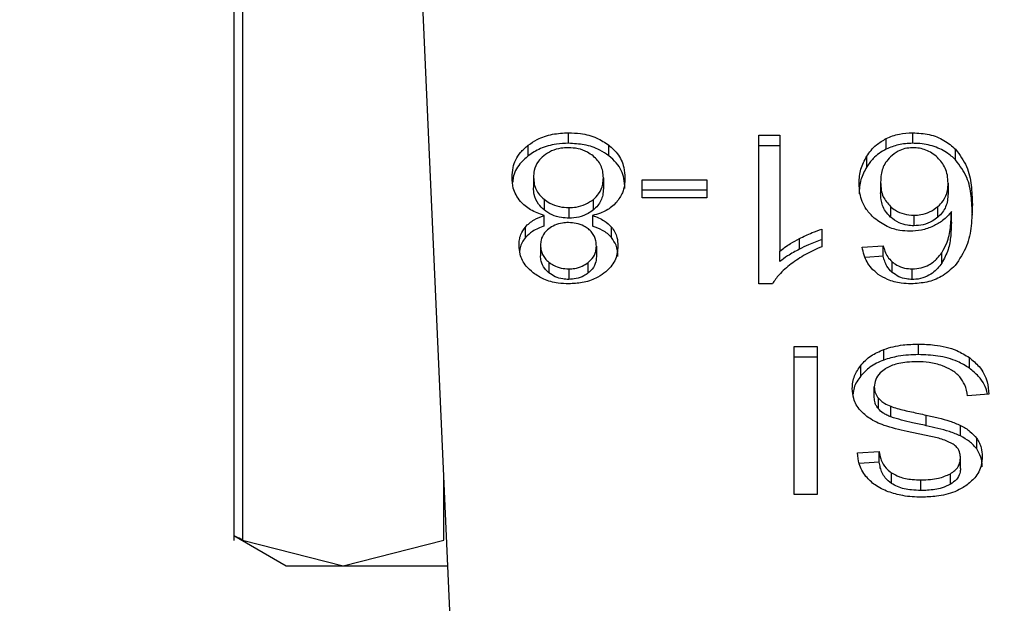
# Model space of a CAD drawing. Extents: x 0.4 to 10.6, y 0.4 to 8.1.
# Drawn here: x 7.2 to 7.3, y 6.6 to 6.6 of the extents above; entities that cross this region are included whole.
import ezdxf

# ---------------------------------------------------------------- set-up
doc = ezdxf.new("R2010")
doc.units = 0
doc.linetypes.add('SLD-SOLID', pattern=[0])
doc.layers.get('0').update_dxf_attribs({"linetype": 'CONTINUOUS'})
doc.styles.add('SLDTEXTSTYLE0', font='TXT', dxfattribs={"width": 0.75})
doc.dimstyles.new('SLDDIMSTYLE1', dxfattribs={"dimtxt": 0.125, "dimasz": 0.13, "dimexe": 0, "dimexo": 0.0625, "dimgap": 0.03125, "dimtad": 0, "dimtih": 1, "dimtoh": 1, "dimdec": 1, "dimlfac": 15, "dimrnd": 1e-09, "dimzin": 12, "dimtxsty": 'SLDTEXTSTYLE0', "dimsah": 1, "dimcen": 0.09, "dimazin": 3, "dimtfac": 1, "dimtdec": 1, "dimtofl": 0, "dimtmove": 0, "dimatfit": 3, "dimtolj": 1, "dimtzin": 12})

# ---------------------------------------------------------------- blocks, each defined once
blk = doc.blocks.new('_D_9')
at = {"color": 7, "linetype": 'SLD-SOLID'}
for p, q in [((6.474426915125944, 6.94302790031315), (6.474426915125941, 7.605264145622381)), ((8.59549871457654, 6.006841205057301), (8.595498714576534, 7.605264145622389)), ((6.474426915125941, 7.480264145622381), (7.254815631559138, 7.480264145622384)), ((8.595498714576534, 7.480264145622389), (7.578079530520323, 7.480264145622385))]:
    blk.add_line(p, q, dxfattribs=at)
for points in [[(6.474426915125941, 7.480264145622381), (6.604426915125941, 7.460264145622382), (6.604426915125941, 7.500264145622381)], [(8.595498714576534, 7.480264145622389), (8.465498714576533, 7.500264145622388), (8.465498714576533, 7.460264145622388)]]:
    blk.add_solid(points, dxfattribs=at)
at = {"color": 7, "linetype": 'SLD-SOLID', "insert": (7.25481563155914, 7.542178873860554), "char_height": 0.125, "attachment_point": 1, "style": 'SLDTEXTSTYLE0'}
blk.add_mtext('31.8', dxfattribs=at)

msp = doc.modelspace()

# ---------------------------------------------------------------- linework, layer by layer
at = {"color": 7, "linetype": 'SLD-SOLID'}
for p, q in [((7.233743643309897, 6.606456756256707), (7.233743643309897, 6.573979929654)), ((7.234043309181466, 6.606076170431043), (7.234043309181466, 6.573992171290362)), ((7.241367640570165, 6.570455707255008), (7.240174961014768, 6.597489855398665)), ((7.245488926294054, 6.587927651195399), (7.245488926294054, 6.588298850462828)), ((7.252171256210319, 6.588210225708851), (7.252913185417268, 6.588210225708851)), ((7.252171256210319, 6.582992355319469), (7.252171256210319, 6.588210225708851)), ((7.252913185417268, 6.588210225708851), (7.252913185417268, 6.584144398899851)), ((7.256652907549012, 6.587725605529447), (7.256652907549012, 6.588096804796876)), ((7.257580299502368, 6.587927651195399), (7.257580299502368, 6.588298850462828)), ((7.244078908804918, 6.587492545110669), (7.244078908804918, 6.587863744378099)), ((7.24690895611197, 6.587492545110669), (7.24690895611197, 6.58786370526744)), ((7.252913185417268, 6.587839026441421), (7.252171256210319, 6.587839026441421)), ((7.259087076762615, 6.587347757449936), (7.259087076762615, 6.587718956717366)), ((7.255966124371679, 6.58710175140293), (7.255966124371679, 6.5874729115597)), ((7.244265740424401, 6.586732077451212), (7.244265740424401, 6.586360878183782)), ((7.246717118328097, 6.586710801252552), (7.246717118328097, 6.586339601985123)), ((7.248075627078932, 6.586650531726569), (7.250346548400611, 6.586650531726569)), ((7.248075627078932, 6.586008960471388), (7.248075627078932, 6.586650531726569)), ((7.250346548400611, 6.586650531726569), (7.250346548400611, 6.586008960471388)), ((7.256452387198774, 6.586565466042589), (7.256452387198774, 6.586194266775158)), ((7.258823549140241, 6.586526472715264), (7.258823549140241, 6.586155273447834)), ((7.244633106847219, 6.585963748549235), (7.244633106847219, 6.585592549281806)), ((7.246364965951746, 6.585588872879831), (7.246364965951746, 6.585960072147262)), ((7.250346548400611, 6.586279371569797), (7.248075627078932, 6.586279371569797)), ((7.250346548400611, 6.586008960471388), (7.248075627078932, 6.586008960471388)), ((7.245508990062275, 6.585668658624805), (7.245508990062275, 6.585297459357376)), ((7.256796052562055, 6.585709177267843), (7.256796052562055, 6.585337978000412)), ((7.258467603029939, 6.5853364526847), (7.258467603029939, 6.585707651952129)), ((7.244641711192266, 6.585020986106774), (7.244641711192266, 6.585392146263545)), ((7.246336141395841, 6.585392146263545), (7.246336141395841, 6.585020986106774)), ((7.257625433203201, 6.585402784362875), (7.257625433203201, 6.585031624206104)), ((7.258938847363862, 6.585159203176746), (7.258938847363862, 6.585530402444175)), ((7.243976829984142, 6.584616112561686), (7.243976829984142, 6.584987272718458)), ((7.247001726595833, 6.584616386336301), (7.247001726595833, 6.584987585603732)), ((7.253600868139764, 6.584208383938468), (7.253600868139764, 6.584579583205898)), ((7.254392037666774, 6.584913627346991), (7.254392037666774, 6.584296852249809)), ((7.244511394475474, 6.584346444565803), (7.244511394475474, 6.583975284409032)), ((7.246471464277024, 6.584311010308475), (7.246471464277024, 6.583939811041046)), ((7.255805692447225, 6.584282655080481), (7.256542615489781, 6.584332286507136)), ((7.256542615489781, 6.583961087239706), (7.256542615489781, 6.584332286507136)), ((7.252913185417268, 6.583773238743081), (7.252913185417268, 6.584144398899851)), ((7.256542615489781, 6.583961087239706), (7.255919739129747, 6.583919160612934)), ((7.258600501050246, 6.583713829651601), (7.258600501050246, 6.584084989808373)), ((7.244805897740013, 6.583750163454093), (7.244805897740013, 6.583378964186664)), ((7.24618447025907, 6.583373449583702), (7.24618447025907, 6.583744648851131)), ((7.256854835882986, 6.583394804003681), (7.256854835882986, 6.583765964160451)), ((7.245498938622835, 6.583516985703337), (7.245498938622835, 6.583145825546567)), ((7.257565281009196, 6.583145825546567), (7.257565281009196, 6.583516985703337)), ((7.252652512873023, 6.582992355319469), (7.252171256210319, 6.582992355319469)), ((7.253423110193239, 6.580786514134868), (7.254220146319144, 6.580786514134868)), ((7.253423110193239, 6.575589959054803), (7.253423110193239, 6.580786514134868)), ((7.254220146319144, 6.580786514134868), (7.254220146319144, 6.575589959054803)), ((7.257784418033262, 6.580503978732073), (7.257784418033262, 6.580875138888844)), ((7.25656228815141, 6.580314722251714), (7.25656228815141, 6.580685882408485)), ((7.254220146319144, 6.580415353978096), (7.253423110193239, 6.580415353978096)), ((7.255756021909912, 6.579755283381066), (7.255756021909912, 6.580126443537837)), ((7.259570288958284, 6.580029840209362), (7.259570288958284, 6.580401039476792)), ((7.256230395096579, 6.579000995205779), (7.256230395096579, 6.579372194473208)), ((7.260255820594519, 6.579113399240611), (7.25950387905879, 6.579056688784624)), ((7.256375769417201, 6.578600423833214), (7.256375769417201, 6.578971623100642)), ((7.256807942202483, 6.578318240426354), (7.256807942202483, 6.578689400583124)), ((7.258050174963215, 6.578008679557983), (7.258050174963215, 6.578379839714753)), ((7.259263270282768, 6.577646905959444), (7.259263270282768, 6.578018105226874)), ((7.259826698440664, 6.577190367233419), (7.259826698440664, 6.577561527390189)), ((7.255638846374644, 6.577050390183779), (7.256405845514204, 6.577100021610432)), ((7.256405845514204, 6.576728822343002), (7.256405845514204, 6.577100021610432)), ((7.256405845514204, 6.576728822343002), (7.255702049200075, 6.576683297535575)), ((7.259258264118377, 6.576501941408394), (7.259258264118377, 6.576873140675824)), ((7.256836962311684, 6.575977350135185), (7.256836962311684, 6.576348510291955)), ((7.258903373995875, 6.575948095362027), (7.258903373995875, 6.576319294629457)), ((7.257869640159879, 6.575732752071914), (7.257869640159879, 6.576103951339343)), ((7.254220146319144, 6.575589959054803), (7.253423110193239, 6.575589959054803)), ((7.233734295862326, 6.574147049501196), (7.235581766075748, 6.573080384490067)), ((7.234043309181466, 6.573992171290362), (7.237579694995501, 6.573080384490067)), ((7.237579694995501, 6.573080384490067), (7.241116041698879, 6.573992171290362)), ((7.235581766075748, 6.573080384490067), (7.237579694995501, 6.573080384490067)), ((7.237579694995501, 6.573080384490067), (7.241251833907973, 6.573080384490067))]:
    msp.add_line(p, q, dxfattribs=at)
at = {"color": 8, "linetype": 'SLD-SOLID'}
msp.add_line((7.241116041698879, 6.573992171290362), (7.241116041698879, 6.576158041381158), dxfattribs=at)
at = {"color": 7, "linetype": 'SLD-SOLID'}
for points, knots in [([(7.244078908804918, 6.587863744378099), (7.244180424566652, 6.587933294393483), (7.244425685846951, 6.588101326682521), (7.244915360954923, 6.588269377427022), (7.245302318607655, 6.588289261502952), (7.245488926294054, 6.588298850462828)], [0, 0, 0, 0, 0.267747696950541, 0.6468763256975435, 1, 1, 1, 1]), ([(7.245488926294054, 6.588298850462828), (7.245631223944946, 6.588293290213637), (7.245977083060287, 6.588279775845312), (7.246488663446337, 6.588141344357073), (7.246773618527022, 6.587953107265026), (7.24690895611197, 6.58786370526744)], [0, 0, 0, 0, 0.2684901325958156, 0.6525740878773454, 1, 1, 1, 1]), ([(7.255966124371679, 6.5874729115597), (7.256014382220047, 6.587542881325556), (7.256110948139392, 6.587682893675767), (7.256323872754803, 6.587905729304716), (7.256531237993276, 6.588026149441722), (7.256652907549012, 6.588096804796876)], [0, 0, 0, 0, 0.2922007586764681, 0.5847056147160622, 1, 1, 1, 1]), ([(7.256652907549012, 6.588096804796876), (7.256725332154675, 6.588128418616527), (7.256870207260961, 6.588191657559149), (7.257178461058097, 6.588276723943697), (7.257422077003637, 6.588290138222386), (7.257580299502368, 6.588298850462828)], [0, 0, 0, 0, 0.2594784445537707, 0.5190496639830859, 1, 1, 1, 1]), ([(7.257580299502368, 6.588298850462828), (7.257776864146896, 6.588286946173809), (7.258170667657016, 6.588263096763797), (7.258705375481174, 6.588048219217495), (7.25895870700649, 6.587829690814676), (7.259087076762615, 6.587718956717366)], [0, 0, 0, 0, 0.3295733599506829, 0.6602771637893516, 1, 1, 1, 1]), ([(7.243508792724281, 6.586728518381216), (7.243516029512461, 6.586844842933041), (7.243534815807926, 6.587146814933053), (7.243721843727455, 6.587550058528827), (7.24398305806396, 6.58777953838043), (7.244078908804918, 6.587863744378099)], [0, 0, 0, 0, 0.2840093568478855, 0.7372723312854588, 1, 1, 1, 1]), ([(7.245488926294054, 6.587927651195399), (7.245347856095715, 6.587922094594492), (7.245005741494509, 6.58790861907432), (7.244497864151263, 6.587769959440566), (7.244214596000334, 6.587582391374049), (7.244078908804918, 6.587492545110669)], [0, 0, 0, 0, 0.2677074585744061, 0.6492273457358815, 1, 1, 1, 1]), ([(7.245488926294054, 6.587774220078959), (7.245401403444236, 6.587770556114841), (7.245195780347648, 6.587761948126767), (7.244882678069014, 6.587671077447434), (7.244709830851559, 6.587551447891321), (7.244621842977341, 6.587490550467046)], [0, 0, 0, 0, 0.2667750245436215, 0.6267518339884843, 1, 1, 1, 1]), ([(7.24690895611197, 6.587492545110669), (7.246806327944415, 6.58756262870987), (7.246559143458984, 6.587731428161504), (7.246065259810385, 6.587898423578986), (7.245676550094404, 6.587918136224793), (7.245488926294054, 6.587927651195399)], [0, 0, 0, 0, 0.2686156976724942, 0.6469728008396134, 1, 1, 1, 1]), ([(7.246356166053403, 6.58748354965903), (7.246292011471974, 6.587530204958662), (7.246141584114885, 6.587639600628642), (7.245841443735841, 6.587753615094448), (7.245603140783059, 6.587767544131905), (7.245488926294054, 6.587774220078959)], [0, 0, 0, 0, 0.2791329308951106, 0.6545008654837572, 0.9999999999999999, 0.9999999999999999, 0.9999999999999999, 0.9999999999999999]), ([(7.24690895611197, 6.58786370526744), (7.247013176509084, 6.587770261440921), (7.24726922965504, 6.587540684636254), (7.247447943527297, 6.587131662345646), (7.247466354470739, 6.58683504259221), (7.247474066028216, 6.586710801252552)], [0, 0, 0, 0, 0.2851554562897031, 0.7005821671371057, 1, 1, 1, 1]), ([(7.256652907549012, 6.587725605529447), (7.256565420420765, 6.587677430572853), (7.256392797878858, 6.587582375635857), (7.256157030367497, 6.587371071770856), (7.256037430739609, 6.587202346762256), (7.255966124371679, 6.58710175140293)], [0, 0, 0, 0, 0.2932587815228395, 0.5786345639393653, 1, 1, 1, 1]), ([(7.257580299502368, 6.587927651195399), (7.257495263423084, 6.587925035471029), (7.25732514229862, 6.58791980251609), (7.257002741586977, 6.587867091308298), (7.256790648863226, 6.587781313193672), (7.256652907549012, 6.587725605529447)], [0, 0, 0, 0, 0.2594562567499917, 0.5190619148864325, 1, 1, 1, 1]), ([(7.257575293337977, 6.587774220078959), (7.257484306298342, 6.587767817767578), (7.257302516015952, 6.587755026077699), (7.257025582725951, 6.587641578073701), (7.256881854352081, 6.587522527688008), (7.256797069439197, 6.587452300242248)], [0, 0, 0, 0, 0.2912492562842227, 0.5819101792795125, 1, 1, 1, 1]), ([(7.258447578372376, 6.587433918232377), (7.258385267624968, 6.587485663627569), (7.258266848523059, 6.587584003697002), (7.25805095289752, 6.587693002313841), (7.257818830970052, 6.58776220117764), (7.257656422995855, 6.587770216224015), (7.257575293337977, 6.587774220078959)], [0, 0, 0, 0, 0.27854410673138, 0.5293620175232573, 0.7648964055366902, 1, 1, 1, 1]), ([(7.259087076762615, 6.587347757449936), (7.258985895681327, 6.587437577026797), (7.258760153263644, 6.587637971094325), (7.258280412560146, 6.587857391213938), (7.257849170139196, 6.587924623187779), (7.257616466421979, 6.587927243885364), (7.257580299502368, 6.587927651195399)], [0, 0, 0, 0, 0.2725050743742561, 0.6079788191353594, 0.9390718863299056, 1, 1, 1, 1]), ([(7.259087076762615, 6.587718956717366), (7.259231556479286, 6.587521874674759), (7.259521758395676, 6.587126015741977), (7.259650590225578, 6.586453307747854), (7.259667319467797, 6.586004991671721), (7.259675770406419, 6.585778520466784)], [0, 0, 0, 0, 0.3291387168520077, 0.661107929809579, 1, 1, 1, 1]), ([(7.244078908804918, 6.587492545110669), (7.243976042749796, 6.587400647555173), (7.243723024117321, 6.587174608034248), (7.243556071178591, 6.586835159415768), (7.243536457864281, 6.586605564146155), (7.243531398685358, 6.58654634093019)], [0, 0, 0, 0, 0.3370300167409084, 0.828989444932335, 1, 1, 1, 1]), ([(7.244621842977341, 6.587490550467046), (7.24455593569062, 6.587429073371956), (7.244390815895676, 6.587275052688662), (7.244281516002591, 6.587006019657434), (7.24427030506255, 6.586811342187491), (7.244265740424401, 6.586732077451212)], [0, 0, 0, 0, 0.2825506377469787, 0.7078838423947487, 1, 1, 1, 1]), ([(7.246717118328097, 6.586710801252552), (7.246712636052338, 6.586789803220426), (7.246700571017286, 6.587002454463398), (7.246581505064582, 6.587276270088796), (7.246410986807488, 6.587433122428134), (7.246356166053403, 6.58748354965903)], [0, 0, 0, 0, 0.2862617747864116, 0.7705367836157582, 1, 1, 1, 1]), ([(7.247474066028216, 6.586339601985123), (7.247467011005147, 6.586458516427366), (7.247448628431869, 6.586768359985207), (7.247265250509898, 6.587178597278212), (7.247002179405643, 6.58741040166089), (7.24690895611197, 6.587492545110669)], [0, 0, 0, 0, 0.2867912562818883, 0.7472635075077533, 1, 1, 1, 1]), ([(7.255695439498653, 6.586526472715264), (7.255705365954609, 6.586694017062709), (7.255724666918232, 6.587019789661682), (7.255887187752792, 6.587324778171963), (7.255966124371679, 6.5874729115597)], [0, 0, 0, 0, 0.5142984645528768, 1, 1, 1, 1]), ([(7.256797069439197, 6.587452300242248), (7.256736798125679, 6.587386124371893), (7.256565054112888, 6.587197555235737), (7.25646699560723, 6.586885365106559), (7.256456387569479, 6.586653067292788), (7.256452387198774, 6.586565466042589)], [0, 0, 0, 0, 0.2519376311260219, 0.717900062526457, 1, 1, 1, 1]), ([(7.258823549140241, 6.586526472715264), (7.258818628875934, 6.586620518407815), (7.258809248728642, 6.586799810086709), (7.258719327120254, 6.587117445373281), (7.258551840832225, 6.587312496371108), (7.258447578372376, 6.587433918232376)], [0, 0, 0, 0, 0.2940114086935865, 0.5605126364572534, 1, 1, 1, 1]), ([(7.259675770406419, 6.585407360310014), (7.259667317452925, 6.585633979304881), (7.259650830625172, 6.586075982012663), (7.25952319680812, 6.586748288697816), (7.259234812010667, 6.587144687983841), (7.259087076762615, 6.587347757449936)], [0, 0, 0, 0, 0.339129618256111, 0.6614459200357035, 0.9999999999999999, 0.9999999999999999, 0.9999999999999999, 0.9999999999999999]), ([(7.255966124371679, 6.58710175140293), (7.255887187764704, 6.586953620258178), (7.255724665347532, 6.586648633349999), (7.25570536548237, 6.586322833417617), (7.255695439498653, 6.586155273447834)], [0, 0, 0, 0, 0.4856967324829651, 1, 1, 1, 1]), ([(7.243804547529918, 6.585884862349425), (7.243748510654867, 6.585959859107819), (7.243636506548298, 6.586109759417424), (7.243530242546504, 6.586395849113948), (7.243516790539678, 6.586604478780326), (7.243508792724281, 6.586728518381216)], [0, 0, 0, 0, 0.2887422768273544, 0.5771257000799463, 0.9999999999999999, 0.9999999999999999, 0.9999999999999999, 0.9999999999999999]), ([(7.244265740424401, 6.586732077451212), (7.244270493541299, 6.586652193341735), (7.244282966092888, 6.586442571172103), (7.244405588808695, 6.586170665992832), (7.244575883209174, 6.58601579087948), (7.244633106847219, 6.585963748549236)], [0, 0, 0, 0, 0.2901912434803537, 0.761484586397821, 1, 1, 1, 1]), ([(7.246364965951746, 6.585960072147262), (7.246429920287524, 6.586021992445613), (7.246594234922606, 6.58617863189248), (7.246701997183629, 6.586444682952456), (7.246712889730592, 6.586636381807495), (7.246717118328097, 6.586710801252552)], [0, 0, 0, 0, 0.2856849249436959, 0.7226956234563232, 1, 1, 1, 1]), ([(7.247474066028216, 6.586710801252552), (7.24747011413413, 6.586623876493631), (7.247462206095399, 6.586449933481733), (7.247388633150139, 6.586153599356139), (7.247253700891706, 6.585963907258108), (7.247174439267309, 6.585852478723523)], [0, 0, 0, 0, 0.2918543186093163, 0.5840225482857693, 0.9999999999999999, 0.9999999999999999, 0.9999999999999999, 0.9999999999999999]), ([(7.244633106847219, 6.585592549281806), (7.244564242975918, 6.585656953835056), (7.244393338906536, 6.585816790916955), (7.244281373072517, 6.586089630346312), (7.244270129732766, 6.586284717677067), (7.244265740424401, 6.586360878183782)], [0, 0, 0, 0, 0.2914867755206633, 0.7234022015557849, 0.9999999999999999, 0.9999999999999999, 0.9999999999999999, 0.9999999999999999]), ([(7.246717118328097, 6.586339601985123), (7.246712738574868, 6.586263308484349), (7.246700915170294, 6.586057349637144), (7.246583800586159, 6.585791788832078), (7.246418561395584, 6.585638569631681), (7.246364965951746, 6.585588872879832)], [0, 0, 0, 0, 0.2844589095857813, 0.7679137607025657, 1, 1, 1, 1]), ([(7.256231803080314, 6.585300001550231), (7.256133411151163, 6.585398993934641), (7.255874777552775, 6.585659205893229), (7.255717639894882, 6.586093478793933), (7.255701518872115, 6.586407901329068), (7.255695439498653, 6.586526472715264)], [0, 0, 0, 0, 0.2766565824344586, 0.7272211049365478, 0.9999999999999999, 0.9999999999999999, 0.9999999999999999, 0.9999999999999999]), ([(7.256452387198774, 6.586565466042589), (7.256456947111045, 6.586473227137006), (7.256465469192668, 6.586300840600716), (7.256546262528864, 6.586001232886196), (7.256700811598743, 6.585820533425962), (7.256796052562055, 6.585709177267843)], [0, 0, 0, 0, 0.3063468794870516, 0.5725358201530393, 1, 1, 1, 1]), ([(7.258467603029939, 6.585707651952129), (7.258531733107839, 6.585770881487982), (7.258700170403407, 6.585936953514832), (7.258807819031906, 6.586226340293199), (7.258818980221037, 6.586439297168988), (7.258823549140241, 6.586526472715264)], [0, 0, 0, 0, 0.2663986602389514, 0.699694610444507, 1, 1, 1, 1]), ([(7.244633106847219, 6.585963748549235), (7.244697959667722, 6.585916811461741), (7.244851256176165, 6.585805863447858), (7.245153869596717, 6.585689594383282), (7.245394901855072, 6.585675384576652), (7.245508990062275, 6.585668658624807)], [0, 0, 0, 0, 0.2785973320238839, 0.6585372529692085, 1, 1, 1, 1]), ([(7.245508990062275, 6.585668658624805), (7.245594959111587, 6.585672587130406), (7.245796614772127, 6.585681802137412), (7.246105941720506, 6.585776044987343), (7.246276460090941, 6.585897191998473), (7.246364965951746, 6.585960072147262)], [0, 0, 0, 0, 0.2633034674433626, 0.6176250066184227, 1, 1, 1, 1]), ([(7.256796052562055, 6.585337978000412), (7.256732403204855, 6.585405701586692), (7.256559884949948, 6.585589262826503), (7.256465820673942, 6.585892219063424), (7.256456032742849, 6.586112297795987), (7.256452387198774, 6.586194266775158)], [0, 0, 0, 0, 0.2684125041451138, 0.7275180590545692, 1, 1, 1, 1]), ([(7.258823549140241, 6.586155273447834), (7.258810297663046, 6.585999235055987), (7.258791365031141, 6.585776300103755), (7.258639497994323, 6.585502201505056), (7.25852565303282, 6.585392427096363), (7.258467603029939, 6.5853364526847)], [0, 0, 0, 0, 0.5334003128302027, 0.7620789464274021, 1, 1, 1, 1]), ([(7.244641711192266, 6.585392146263545), (7.244470883248296, 6.585450769961122), (7.244134198050308, 6.585566311545052), (7.243913344169644, 6.585779729018962), (7.243804547529918, 6.585884862349425)], [0, 0, 0, 0, 0.507381806479395, 0.9999999999999999, 0.9999999999999999, 0.9999999999999999, 0.9999999999999999]), ([(7.247174439267309, 6.585852478723523), (7.247119854250889, 6.585797452091675), (7.246969875388226, 6.58564625983779), (7.246677466039033, 6.585484261010969), (7.246429188357294, 6.585417257246662), (7.246336141395841, 6.585392146263545)], [0, 0, 0, 0, 0.2634933902604097, 0.7239796116746252, 1, 1, 1, 1]), ([(7.256796052562055, 6.585709177267843), (7.256852638060125, 6.585663370432997), (7.256986699875318, 6.585554845322552), (7.257268609373555, 6.585427916360752), (7.25750628404623, 6.585411176337041), (7.257625433203201, 6.585402784362875)], [0, 0, 0, 0, 0.2669810001361251, 0.6325288054704955, 1, 1, 1, 1]), ([(7.257625433203201, 6.585402784362875), (7.257706599248224, 6.585406785801544), (7.257898053351764, 6.585416224377155), (7.258203655183073, 6.585514069981933), (7.258374088701432, 6.585639067615606), (7.258467603029939, 6.585707651952129)], [0, 0, 0, 0, 0.2493300464830014, 0.5881185971512617, 1, 1, 1, 1]), ([(7.259675770406419, 6.585778520466784), (7.259666996171534, 6.585527984061567), (7.259649921622172, 6.58504044340724), (7.259521918560576, 6.584301053126094), (7.259224419885102, 6.583860058962045), (7.259072449376037, 6.583634787009154)], [0, 0, 0, 0, 0.3408488041859014, 0.6632874327232595, 1, 1, 1, 1]), ([(7.243976829984142, 6.584987272718458), (7.24402273035605, 6.58503517233833), (7.244111871251723, 6.585128195876933), (7.24432905628634, 6.585273942691154), (7.244519474670891, 6.585345933032186), (7.244641711192266, 6.585392146263545)], [0, 0, 0, 0, 0.2754090248597448, 0.5348585672032574, 1, 1, 1, 1]), ([(7.245508990062275, 6.585297459357376), (7.245420672884176, 6.585301500988355), (7.245213365905011, 6.58531098791182), (7.24489791606158, 6.585407295131285), (7.244723033355609, 6.585529638861709), (7.244633106847219, 6.585592549281806)], [0, 0, 0, 0, 0.2650112627767431, 0.6220611381945216, 0.9999999999999999, 0.9999999999999999, 0.9999999999999999, 0.9999999999999999]), ([(7.246364965951746, 6.585588872879831), (7.246305802955984, 6.585545023657266), (7.24616112534721, 6.585437794457907), (7.24586755668687, 6.585319852238332), (7.24562608122374, 6.58530477182948), (7.245508990062275, 6.585297459357376)], [0, 0, 0, 0, 0.2627386007646565, 0.6425028347797116, 1, 1, 1, 1]), ([(7.246336141395841, 6.585392146263545), (7.246408912938782, 6.585366150932339), (7.246554520634664, 6.585314137190049), (7.246795044352639, 6.585187974766569), (7.24692258442974, 6.585064318041718), (7.247001726595833, 6.584987585603732)], [0, 0, 0, 0, 0.2749081196628003, 0.5500603156908348, 1, 1, 1, 1]), ([(7.257480058882578, 6.584839199762341), (7.257362396460336, 6.584844993467383), (7.257083659444233, 6.584858718495517), (7.256628379535997, 6.585004213919365), (7.25637437193888, 6.585193666178308), (7.256231803080314, 6.585300001550231)], [0, 0, 0, 0, 0.2426993234842771, 0.5749438431477509, 1, 1, 1, 1]), ([(7.257625433203201, 6.585031624206104), (7.257547047958367, 6.585035230153406), (7.257363016376479, 6.585043696136865), (7.257057605235399, 6.585137304148672), (7.256890741987359, 6.585265328421068), (7.256796052562055, 6.585337978000412)], [0, 0, 0, 0, 0.2429527745097805, 0.5704005072907217, 1, 1, 1, 1]), ([(7.258467603029939, 6.5853364526847), (7.258403760542081, 6.585287877968115), (7.25825613591361, 6.585175557400269), (7.257966276532349, 6.585054216623583), (7.257734049770574, 6.585038823733351), (7.257625433203201, 6.585031624206104)], [0, 0, 0, 0, 0.2885611928262823, 0.6672474759556791, 1, 1, 1, 1]), ([(7.258938847363862, 6.585530402444175), (7.258893671878955, 6.585474577196554), (7.25880328445079, 6.585362881648194), (7.258602171503968, 6.585178844283065), (7.258413586215111, 6.585077683347223), (7.25829790187923, 6.58501562794645)], [0, 0, 0, 0, 0.2786324276426572, 0.5574897223435115, 0.9999999999999999, 0.9999999999999999, 0.9999999999999999, 0.9999999999999999]), ([(7.258600501050246, 6.584084989808373), (7.258663187316811, 6.584196723821169), (7.258822107223289, 6.58447998776137), (7.258919609656144, 6.584971587254801), (7.258932394061138, 6.585342947491831), (7.258938847363862, 6.585530402444175)], [0, 0, 0, 0, 0.2439049847686905, 0.6183389040757634, 1, 1, 1, 1]), ([(7.243754407664694, 6.584350003635799), (7.243757346203729, 6.584412987257815), (7.24376322594887, 6.58453901166688), (7.24381873288548, 6.584758583066442), (7.24391747955011, 6.58490142149019), (7.243976829984142, 6.584987272718458)], [0, 0, 0, 0, 0.2849997291751464, 0.5702581290699287, 0.9999999999999999, 0.9999999999999999, 0.9999999999999999, 0.9999999999999999]), ([(7.244641711192266, 6.585020986106774), (7.244568938184754, 6.584994980145107), (7.244423332648921, 6.584942946951581), (7.244182889743547, 6.584816723297912), (7.244055726476327, 6.58469292272311), (7.243976829984142, 6.584616112561686)], [0, 0, 0, 0, 0.2749710121642915, 0.5501669222287995, 0.9999999999999999, 0.9999999999999999, 0.9999999999999999, 0.9999999999999999]), ([(7.24479713695233, 6.584924265446322), (7.244744776745021, 6.584876983090736), (7.244615905746117, 6.584760609899951), (7.244524484088311, 6.584555930257537), (7.244515211479471, 6.584407531760105), (7.244511394475474, 6.584346444565803)], [0, 0, 0, 0, 0.2870599669681749, 0.7065232662262425, 1, 1, 1, 1]), ([(7.245488926294054, 6.585144028240936), (7.245417722086789, 6.585141071149256), (7.245250210101736, 6.585134114421326), (7.245001404045871, 6.585062741363913), (7.244864338988208, 6.584969822777269), (7.24479713695233, 6.584924265446322)], [0, 0, 0, 0, 0.2737028166401503, 0.643901588005196, 0.9999999999999999, 0.9999999999999999, 0.9999999999999999, 0.9999999999999999]), ([(7.24618951553412, 6.58491992416314), (7.246138948205895, 6.584955631975197), (7.246018054935194, 6.585041000024897), (7.24577517995925, 6.585128372162535), (7.245582275445197, 6.585138922693631), (7.245488926294054, 6.585144028240936)], [0, 0, 0, 0, 0.2706521235640486, 0.6470585175871413, 1, 1, 1, 1]), ([(7.246471464277024, 6.584311010308475), (7.246468062482552, 6.584374844246413), (7.246459148169851, 6.584542119397303), (7.246367962235924, 6.584758667793577), (7.246233423530731, 6.584880245961993), (7.24618951553412, 6.58491992416314)], [0, 0, 0, 0, 0.293638589598116, 0.7694721800007097, 1, 1, 1, 1]), ([(7.247001726595833, 6.584616386336301), (7.246955673827833, 6.584664198830431), (7.246865974148112, 6.584757326032038), (7.246648486220587, 6.58490290842586), (7.246458023207619, 6.584974910357987), (7.246336141395841, 6.585020986106774)], [0, 0, 0, 0, 0.2753223753145272, 0.5362615529667878, 0.9999999999999999, 0.9999999999999999, 0.9999999999999999, 0.9999999999999999]), ([(7.247001726595833, 6.584987585603732), (7.247045045022134, 6.584929017561077), (7.247131615305831, 6.584811971479275), (7.247212226626161, 6.584588441971142), (7.247222396784282, 6.584425642247165), (7.247228451087803, 6.584328727437138)], [0, 0, 0, 0, 0.2884193326857665, 0.5763954415512744, 1, 1, 1, 1]), ([(7.25829790187923, 6.58501562794645), (7.258232141144539, 6.584988223891354), (7.258100574018805, 6.584933396755078), (7.25782920718817, 6.584859082264408), (7.257616334851465, 6.584846960095671), (7.257480058882578, 6.584839199762341)], [0, 0, 0, 0, 0.2644751541506923, 0.5291339280592059, 1, 1, 1, 1]), ([(7.258938847363862, 6.585159203176746), (7.25893399105079, 6.584999748238229), (7.258924151062498, 6.58467665648024), (7.258846593449116, 6.584184606625737), (7.258683247628103, 6.583872124599851), (7.258600501050246, 6.583713829651601)], [0, 0, 0, 0, 0.3246971430394196, 0.6579098253989064, 1, 1, 1, 1]), ([(7.243976829984142, 6.584616112561686), (7.243935708297399, 6.584559932219095), (7.243853517445933, 6.58444764328936), (7.243789640780745, 6.584292991771008), (7.243780954785963, 6.584197245631784), (7.243777991392253, 6.584164580000051)], [0, 0, 0, 0, 0.3974718078809903, 0.794435951232966, 1, 1, 1, 1]), ([(7.247228451087803, 6.583957567280368), (7.247225490732238, 6.584023203758417), (7.247219567193445, 6.58415453940899), (7.247163831862575, 6.584381571360661), (7.247062269442401, 6.584528687970123), (7.247001726595833, 6.584616386336301)], [0, 0, 0, 0, 0.2874955142952087, 0.5752656377906128, 1, 1, 1, 1]), ([(7.252913185417268, 6.584144398899851), (7.252972885584137, 6.584190983124637), (7.253092243473077, 6.584284118454401), (7.253322046974479, 6.584429919562799), (7.253496825454313, 6.58452373591279), (7.253600868139764, 6.584579583205898)], [0, 0, 0, 0, 0.2882586525198967, 0.5763123628880339, 0.9999999999999999, 0.9999999999999999, 0.9999999999999999, 0.9999999999999999]), ([(7.253600868139764, 6.584579583205898), (7.253673998188154, 6.584616378048709), (7.253820273878888, 6.584689975580313), (7.254080477876808, 6.584806618598211), (7.254276671676851, 6.584874003587344), (7.254392037666774, 6.584913627346991)], [0, 0, 0, 0, 0.2917303287888722, 0.5835228649753922, 0.9999999999999999, 0.9999999999999999, 0.9999999999999999, 0.9999999999999999]), ([(7.244256979636718, 6.583372471817218), (7.244168050068091, 6.583450550325809), (7.243947880304795, 6.583643855286358), (7.243779646757112, 6.583988986156952), (7.24376187578898, 6.584243180325494), (7.243754407664694, 6.584350003635799)], [0, 0, 0, 0, 0.2820469436446447, 0.6982852810380948, 1, 1, 1, 1]), ([(7.244511394475474, 6.584346444565803), (7.244515205345349, 6.584285177225686), (7.244525166237525, 6.584125036001085), (7.244623245782635, 6.583913892361492), (7.244758045115451, 6.583793058466268), (7.244805897740013, 6.583750163454093)], [0, 0, 0, 0, 0.2855511778201518, 0.7463767027459879, 1, 1, 1, 1]), ([(7.24618447025907, 6.583744648851131), (7.246234511672689, 6.583789628662095), (7.246360575986373, 6.583902941787941), (7.246457248155889, 6.584102450239143), (7.246467308926423, 6.584250048517188), (7.246471464277024, 6.584311010308475)], [0, 0, 0, 0, 0.2786924283384538, 0.7020818791394756, 1, 1, 1, 1]), ([(7.247228451087803, 6.584328727437138), (7.247222345559268, 6.584230174072045), (7.247206566914893, 6.583975480560976), (7.247047713504142, 6.583631903731344), (7.246823008614911, 6.583436972686815), (7.246738511858735, 6.583363671918876)], [0, 0, 0, 0, 0.28255648321959, 0.7302165960242153, 1, 1, 1, 1]), ([(7.254392037666774, 6.584296852249809), (7.254291782475975, 6.584254408425656), (7.254091269626262, 6.584169519732457), (7.253718149321019, 6.58397705005848), (7.253474108182236, 6.583805058637423), (7.253312974576647, 6.58369149746514)], [0, 0, 0, 0, 0.253575000758104, 0.5071562441065666, 1, 1, 1, 1]), ([(7.254392037666774, 6.584542428079562), (7.254310776722543, 6.584515280853134), (7.254148283540174, 6.58446099599026), (7.253883650426352, 6.584349350313297), (7.253705554849159, 6.584260570042818), (7.253600868139764, 6.584208383938468)], [0, 0, 0, 0, 0.2919520392201859, 0.5838009439937663, 1, 1, 1, 1]), ([(7.256370919695448, 6.583324678591553), (7.256285976341393, 6.583395500854134), (7.256053025760226, 6.583589725433695), (7.255881206819327, 6.583930171009784), (7.255826412785107, 6.584185937212876), (7.255805692447225, 6.584282655080482)], [0, 0, 0, 0, 0.2630197250735092, 0.7213112608444223, 1, 1, 1, 1]), ([(7.256542615489781, 6.584332286507136), (7.256562429182197, 6.584266156798922), (7.25660190793494, 6.584134393453418), (7.256690757394106, 6.583937811739242), (7.256799501679034, 6.583823918430009), (7.256854835882986, 6.583765964160451)], [0, 0, 0, 0, 0.3310433681198667, 0.6596034198330923, 1, 1, 1, 1]), ([(7.244805897740013, 6.583378964186664), (7.24475228956019, 6.583427798906153), (7.244619111778639, 6.583549118070988), (7.244524952345873, 6.58376026252578), (7.24451529458719, 6.58391343034631), (7.244511394475474, 6.583975284409032)], [0, 0, 0, 0, 0.2865573858471232, 0.7118890635696671, 1, 1, 1, 1]), ([(7.246471464277024, 6.583939811041046), (7.246467839537687, 6.583882957969362), (7.246458313913461, 6.583733551088861), (7.246362846373239, 6.583533096014835), (7.246232942406796, 6.583416832104001), (7.24618447025907, 6.583373449583702)], [0, 0, 0, 0, 0.2780109823410401, 0.7305982312992654, 1, 1, 1, 1]), ([(7.253600868139764, 6.584208383938468), (7.253529910089947, 6.584170692875499), (7.253387982235008, 6.584095304505452), (7.253151882199854, 6.583954681731028), (7.253002271030613, 6.583840956287044), (7.252913185417268, 6.583773238743081)], [0, 0, 0, 0, 0.2879954361597236, 0.5760385832351466, 1, 1, 1, 1]), ([(7.256854835882986, 6.583394804003681), (7.256789109417627, 6.583466655772136), (7.256677542877099, 6.583588619629371), (7.256594543144428, 6.583785869759743), (7.256559984494483, 6.583902479677821), (7.256542615489781, 6.583961087239706)], [0, 0, 0, 0, 0.4162935009339458, 0.7066320315594379, 0.9999999999999999, 0.9999999999999999, 0.9999999999999999, 0.9999999999999999]), ([(7.257565281009196, 6.583516985703337), (7.257670179259103, 6.583523749480048), (7.257880041922098, 6.583537281299631), (7.258193755902662, 6.583667523501189), (7.258432880148297, 6.583860019275277), (7.258550709127256, 6.584018162131581), (7.258600501050246, 6.584084989808373)], [0, 0, 0, 0, 0.2260703049432602, 0.4522832007300905, 0.7685469828399702, 1, 1, 1, 1]), ([(7.244805897740013, 6.583750163454093), (7.244858039855067, 6.583712990801675), (7.244981858335882, 6.583624719327735), (7.245221513041661, 6.583533292743818), (7.245411270940567, 6.583522138798584), (7.245498938622835, 6.583516985703337)], [0, 0, 0, 0, 0.2812882886043664, 0.6679569582115974, 1, 1, 1, 1]), ([(7.245498938622835, 6.583516985703337), (7.245569807632451, 6.58352034964189), (7.245735843606775, 6.583528230869778), (7.245981306829489, 6.583604412228761), (7.246117054448468, 6.583698114070769), (7.24618447025907, 6.583744648851131)], [0, 0, 0, 0, 0.2726494430579823, 0.6387787295484487, 1, 1, 1, 1]), ([(7.253312974576647, 6.58369149746514), (7.253237347684136, 6.583630741927752), (7.253086066864412, 6.583509209134411), (7.252849728379938, 6.583281405848481), (7.252726178214592, 6.583100323532938), (7.252652512873023, 6.582992355319469)], [0, 0, 0, 0, 0.2875551458937322, 0.5752130854782401, 1, 1, 1, 1]), ([(7.256854835882986, 6.583765964160451), (7.256907663886188, 6.583726610288633), (7.257031597020547, 6.583634287119332), (7.257276293174693, 6.583535227201187), (7.257472636962233, 6.583522833583358), (7.257565281009195, 6.583516985703337)], [0, 0, 0, 0, 0.2818131284410957, 0.6611263381951726, 1, 1, 1, 1]), ([(7.259072449376037, 6.583634787009154), (7.258919813192835, 6.583495921642495), (7.258650885802605, 6.583251256846339), (7.258088409736802, 6.583027646280023), (7.257709779811325, 6.583004132119846), (7.257520147308362, 6.582992355319469)], [0, 0, 0, 0, 0.3958311096273802, 0.6974088650026454, 1, 1, 1, 1]), ([(7.258600501050246, 6.583713829651601), (7.258505227424482, 6.583592508006077), (7.258354511949996, 6.583400586587905), (7.258019078020673, 6.583211753585377), (7.257758821014665, 6.58315054644732), (7.257605177946544, 6.583146798727698), (7.257565281009196, 6.583145825546567)], [0, 0, 0, 0, 0.4213399979310735, 0.6665271443156019, 0.9134061445558215, 1, 1, 1, 1]), ([(7.245498938622835, 6.582992355319469), (7.245374267097211, 6.5829972316814), (7.245071394274406, 6.583009078151522), (7.24462421795026, 6.583130316415141), (7.244375063218646, 6.583294607999077), (7.244256979636718, 6.583372471817218)], [0, 0, 0, 0, 0.269026931925454, 0.6535650051201456, 0.9999999999999999, 0.9999999999999999, 0.9999999999999999, 0.9999999999999999]), ([(7.245498938622835, 6.583145825546567), (7.245428799296001, 6.583149128844203), (7.245263796127772, 6.583156899870821), (7.245015203015721, 6.583234155183277), (7.244876529594495, 6.583330097150606), (7.244805897740013, 6.583378964186664)], [0, 0, 0, 0, 0.2662052255084584, 0.6262493181936822, 0.9999999999999999, 0.9999999999999999, 0.9999999999999999, 0.9999999999999999]), ([(7.24618447025907, 6.583373449583702), (7.246134894325048, 6.583338112069438), (7.246014285403777, 6.583252142544911), (7.245777541864628, 6.583162326907944), (7.245587674391259, 6.58315108126783), (7.245498938622835, 6.583145825546567)], [0, 0, 0, 0, 0.271002648122022, 0.6592984619745833, 0.9999999999999999, 0.9999999999999999, 0.9999999999999999, 0.9999999999999999]), ([(7.246738511858735, 6.583363671918876), (7.246646808248153, 6.583302200059308), (7.246428624184127, 6.583155944311485), (7.245996010644563, 6.583015957000077), (7.245660351177918, 6.583000019415223), (7.245498938622835, 6.582992355319469)], [0, 0, 0, 0, 0.27345768078836, 0.6506189642370576, 1, 1, 1, 1]), ([(7.257520147308362, 6.582992355319469), (7.257405615893692, 6.582996715317113), (7.257118242201629, 6.583007655098342), (7.256707804843806, 6.583115900114741), (7.256474081573124, 6.583260745883948), (7.256370919695448, 6.583324678591553)], [0, 0, 0, 0, 0.2701573119405296, 0.677858597953838, 1, 1, 1, 1]), ([(7.257565281009196, 6.583145825546567), (7.25749551675618, 6.583149133888559), (7.25733125149043, 6.583156923632634), (7.257074201779487, 6.583237232296342), (7.256931215319747, 6.583339940242046), (7.256854835882986, 6.583394804003681)], [0, 0, 0, 0, 0.2558923773018085, 0.6025181600027487, 1, 1, 1, 1]), ([(7.25656228815141, 6.580685882408485), (7.256671156615123, 6.580721079142657), (7.25688879457471, 6.580791440615101), (7.257301005059041, 6.580860632909398), (7.25760246152451, 6.580869678842225), (7.257784418033262, 6.580875138888844)], [0, 0, 0, 0, 0.2840621862237289, 0.5678661432116217, 1, 1, 1, 1]), ([(7.257784418033262, 6.580875138888844), (7.257971531809083, 6.580869222186837), (7.2584344048158, 6.580854585735637), (7.259075403764911, 6.580705110141039), (7.259427615796614, 6.580488701673237), (7.259570288958284, 6.580401039476792)], [0, 0, 0, 0, 0.2875863861873159, 0.7114172897292664, 0.9999999999999999, 0.9999999999999999, 0.9999999999999999, 0.9999999999999999]), ([(7.255756021909912, 6.580126443537837), (7.255809076374367, 6.580186562613176), (7.255915215308067, 6.580306834764007), (7.256168970121641, 6.580510998539736), (7.25640833143988, 6.580617427511188), (7.25656228815141, 6.580685882408485)], [0, 0, 0, 0, 0.2628632388473588, 0.5258751391821682, 0.9999999999999999, 0.9999999999999999, 0.9999999999999999, 0.9999999999999999]), ([(7.257784418033262, 6.580503978732073), (7.257665258343811, 6.580501480183692), (7.257426848971831, 6.580496481199947), (7.257008764422261, 6.580449478222779), (7.25673042439008, 6.58036546932069), (7.25656228815141, 6.580314722251714)], [0, 0, 0, 0, 0.2834794834601008, 0.5671730593834506, 0.9999999999999999, 0.9999999999999999, 0.9999999999999999, 0.9999999999999999]), ([(7.259570288958284, 6.580029840209362), (7.259436867609215, 6.580112642403348), (7.259116106244536, 6.580311709081405), (7.258486479890037, 6.580477537275371), (7.258011335363949, 6.580495432441293), (7.257784418033262, 6.580503978732073)], [0, 0, 0, 0, 0.2711713676155803, 0.6519293842003782, 1, 1, 1, 1]), ([(7.255458389792627, 6.579315484017222), (7.255462232363489, 6.579390041316005), (7.255469919737193, 6.57953919922069), (7.255546082458918, 6.57981824463391), (7.255674066055663, 6.580006129302804), (7.255756021909912, 6.580126443537837)], [0, 0, 0, 0, 0.2643970638970483, 0.5289477046395468, 1, 1, 1, 1]), ([(7.25656228815141, 6.580314722251714), (7.256475534780502, 6.580279008916658), (7.256302016928884, 6.580207577673026), (7.256012193183071, 6.580028805664394), (7.255856278970016, 6.579862331059211), (7.255756021909912, 6.579755283381066)], [0, 0, 0, 0, 0.2630407977922384, 0.5261152810812785, 1, 1, 1, 1]), ([(7.257729272003647, 6.580254804721664), (7.257610967070488, 6.580251909669589), (7.257396219342944, 6.580246654556063), (7.257033824393316, 6.580189279603555), (7.256779483060325, 6.580102500643907), (7.256643612107517, 6.580020602721467), (7.256626429632664, 6.580010245769052)], [0, 0, 0, 0, 0.3005597785364135, 0.5455776670426215, 0.9425329686212257, 1, 1, 1, 1]), ([(7.258623146121981, 6.580111620597962), (7.25854785346054, 6.580136423336889), (7.258397300250953, 6.580186018236052), (7.258097364047598, 6.580241986196109), (7.257871792114632, 6.580249841567163), (7.257729272003647, 6.580254804721664)], [0, 0, 0, 0, 0.2691877051754702, 0.538260598299996, 1, 1, 1, 1]), ([(7.259233194185765, 6.579726654378457), (7.25919045121478, 6.579770164242597), (7.259104981330752, 6.579857167624821), (7.258904859899586, 6.579993352667898), (7.258731744767305, 6.580066029157247), (7.258623146121981, 6.580111620597962)], [0, 0, 0, 0, 0.2715722318331851, 0.5430424377273729, 1, 1, 1, 1]), ([(7.259570288958284, 6.580401039476792), (7.259691075422752, 6.58029989510709), (7.259986244159028, 6.580052726221753), (7.260210618455048, 6.579596380304257), (7.260242104659531, 6.579259952853944), (7.260255820594519, 6.579113399240611)], [0, 0, 0, 0, 0.2810522048579274, 0.6868139116524911, 1, 1, 1, 1]), ([(7.255756021909912, 6.579755283381066), (7.255707701019714, 6.579688928769762), (7.255611059136931, 6.579556219406552), (7.25550937056649, 6.579341317150623), (7.255493992866536, 6.57919140719241), (7.255486275692709, 6.579116176097421)], [0, 0, 0, 0, 0.3325132440888227, 0.6650271927472354, 1, 1, 1, 1]), ([(7.256626429632664, 6.580010245769052), (7.256561172494226, 6.579963990190615), (7.25640852808346, 6.579855792747636), (7.256256923020653, 6.579633435117196), (7.256239216047387, 6.579459061084533), (7.256230395096579, 6.579372194473208)], [0, 0, 0, 0, 0.2725955996486504, 0.6376343750481223, 0.9999999999999999, 0.9999999999999999, 0.9999999999999999, 0.9999999999999999]), ([(7.260204350966879, 6.579109527285341), (7.260202629492004, 6.579122477858292), (7.260173073708025, 6.579344824604234), (7.259985392207385, 6.579682226238011), (7.259681910327938, 6.579936366723724), (7.259570288958284, 6.580029840209362)], [0, 0, 0, 0, 0.03762840983865139, 0.646037400304654, 1, 1, 1, 1]), ([(7.25950387905879, 6.579056688784624), (7.259482198470917, 6.579186614776959), (7.259443125384026, 6.579420769386512), (7.25929785707912, 6.579632435849832), (7.259233194185765, 6.579726654378457)], [0, 0, 0, 0, 0.5548726654719137, 0.9999999999999999, 0.9999999999999999, 0.9999999999999999, 0.9999999999999999]), ([(7.255742294068496, 6.578541914286898), (7.255691124049642, 6.578608498496227), (7.255588804537238, 6.578741640206649), (7.255481154579304, 6.579002773123581), (7.255467015463124, 6.579196996584514), (7.255458389792627, 6.579315484017222)], [0, 0, 0, 0, 0.2806268867186174, 0.5611412084704441, 1, 1, 1, 1]), ([(7.256230395096579, 6.579372194473208), (7.25623232577425, 6.57933402638856), (7.256236188441752, 6.57925766427886), (7.256273184143211, 6.579119741727273), (7.256336422466249, 6.579028434532834), (7.256375769417201, 6.578971623100642)], [0, 0, 0, 0, 0.274069509916922, 0.5483252873318333, 1, 1, 1, 1]), ([(7.256375769417201, 6.578600423833214), (7.256350494429472, 6.578634299836778), (7.256299954237677, 6.578702038730882), (7.256243405095546, 6.578836729962792), (7.256235383464522, 6.578938011690222), (7.256230395096579, 6.579000995205779)], [0, 0, 0, 0, 0.2744590106358006, 0.5488117812558876, 0.9999999999999999, 0.9999999999999999, 0.9999999999999999, 0.9999999999999999]), ([(7.256375769417201, 6.578971623100642), (7.256406131044994, 6.578939449706811), (7.256466842938436, 6.578875114959299), (7.256608881387352, 6.578775605590728), (7.256731764345158, 6.578722390063076), (7.256807942202483, 6.578689400583124)], [0, 0, 0, 0, 0.2754779382107934, 0.5508527851491162, 1, 1, 1, 1]), ([(7.256577071980627, 6.578019200325335), (7.256485646998513, 6.578054945985354), (7.256302725865557, 6.578126465131194), (7.256002969120434, 6.578290603100304), (7.255841545097083, 6.578446228514211), (7.255742294068496, 6.578541914286898)], [0, 0, 0, 0, 0.2779020690001983, 0.5560204676806921, 0.9999999999999999, 0.9999999999999999, 0.9999999999999999, 0.9999999999999999]), ([(7.256807942202483, 6.578318240426354), (7.256760901692966, 6.578337738285391), (7.256666789547318, 6.578376746905164), (7.256511521437606, 6.57846565338697), (7.256427735395723, 6.57854883360204), (7.256375769417201, 6.578600423833214)], [0, 0, 0, 0, 0.2751135911298889, 0.5504092244058459, 0.9999999999999999, 0.9999999999999999, 0.9999999999999999, 0.9999999999999999]), ([(7.256807942202483, 6.578689400583124), (7.256883529064245, 6.578664593716082), (7.257120555028152, 6.578586804118325), (7.25753948775384, 6.578490742898857), (7.257879820482391, 6.578416834677625), (7.258050174963215, 6.578379839714753)], [0, 0, 0, 0, 0.1895251170929312, 0.5943145741954896, 1, 1, 1, 1]), ([(7.258050174963215, 6.578379839714753), (7.258192384893154, 6.578348238018799), (7.258472499760371, 6.578285991276466), (7.258886092967283, 6.578176108893562), (7.259137009450863, 6.578070997258237), (7.259263270282768, 6.578018105226874)], [0, 0, 0, 0, 0.3387599387672658, 0.6672649041250819, 1, 1, 1, 1]), ([(7.257828613078272, 6.577714410957399), (7.257680082174193, 6.577744281880356), (7.257393728636764, 6.577801870195113), (7.256972189527671, 6.577896518064923), (7.25670897634825, 6.577978244599375), (7.256577071980627, 6.578019200325334)], [0, 0, 0, 0, 0.3496479753515016, 0.6740882324633399, 1, 1, 1, 1]), ([(7.258050174963215, 6.578008679557983), (7.257891331120581, 6.578043030176171), (7.257602086691298, 6.578105580444338), (7.257183510984885, 6.578201164355348), (7.256933282643508, 6.578279168045844), (7.256807942202483, 6.578318240426354)], [0, 0, 0, 0, 0.3780938200511414, 0.6884845479862689, 1, 1, 1, 1]), ([(7.259263270282768, 6.577646905959444), (7.259133828140865, 6.57770095370137), (7.258879510671405, 6.577807142340976), (7.258465631359485, 6.577916408263366), (7.258188889335264, 6.577977871620481), (7.258050174963215, 6.578008679557983)], [0, 0, 0, 0, 0.3408039574583025, 0.6695840996488855, 1, 1, 1, 1]), ([(7.259263270282768, 6.578018105226874), (7.259322054252578, 6.57798647245228), (7.259439638452927, 6.577923198152885), (7.25964362114658, 6.577777635630692), (7.25975422697347, 6.577647074215317), (7.259826698440664, 6.577561527390189)], [0, 0, 0, 0, 0.2563296309655057, 0.5127301674138015, 1, 1, 1, 1]), ([(7.258999977324351, 6.577364135892695), (7.258903605539297, 6.577411460891705), (7.258680223319543, 6.577521156518106), (7.258274106290214, 6.577621691167939), (7.257977586159882, 6.577683405428264), (7.257828613078272, 6.577714410957398)], [0, 0, 0, 0, 0.2740792037283565, 0.6352940425841247, 1, 1, 1, 1]), ([(7.259258264118377, 6.576873140675824), (7.259255029884303, 6.576926390626811), (7.259247263147595, 6.577054265833002), (7.259167663236386, 6.577231350823815), (7.259048381562792, 6.577325806136441), (7.258999977324351, 6.577364135892695)], [0, 0, 0, 0, 0.2977536736185512, 0.7150299991382526, 1, 1, 1, 1]), ([(7.259826698440664, 6.577190367233419), (7.259790673653958, 6.577235996074685), (7.25971861442691, 6.577327265984473), (7.25954065774035, 6.577489074781868), (7.259373066141108, 6.577584433020812), (7.259263270282768, 6.577646905959444)], [0, 0, 0, 0, 0.2563774300224271, 0.5128235620325595, 0.9999999999999999, 0.9999999999999999, 0.9999999999999999, 0.9999999999999999]), ([(7.259826698440664, 6.577561527390189), (7.259861032657728, 6.57750806312086), (7.259929684826445, 6.577401159910236), (7.260007231219053, 6.577189282592441), (7.260018263695697, 6.577030210567364), (7.260025224147278, 6.576929851131812)], [0, 0, 0, 0, 0.2696834785495658, 0.5392391978907883, 1, 1, 1, 1]), ([(7.255939646455332, 6.576224451280651), (7.255889610696431, 6.576295395118674), (7.255789567315943, 6.576437242899871), (7.255676888317769, 6.576714650596627), (7.255653388417687, 6.576922049223074), (7.255638846374644, 6.577050390183779)], [0, 0, 0, 0, 0.2760975024290211, 0.5520397430532459, 0.9999999999999999, 0.9999999999999999, 0.9999999999999999, 0.9999999999999999]), ([(7.256405845514204, 6.577100021610432), (7.25641996428434, 6.577015705817153), (7.256445282024012, 6.576864510969155), (7.256554433793601, 6.576616828132411), (7.256694562507129, 6.576447167811879), (7.256819785867331, 6.576360410486666), (7.256836962311684, 6.576348510291955)], [0, 0, 0, 0, 0.3070875248481774, 0.5506685027394462, 0.9383667915756577, 0.9999999999999999, 0.9999999999999999, 0.9999999999999999, 0.9999999999999999]), ([(7.260025224147278, 6.57655869097504), (7.26002269618198, 6.576617234973825), (7.260017638722004, 6.576734358389572), (7.259969011436828, 6.576950355589764), (7.259881762599926, 6.577097501228717), (7.259826698440664, 6.577190367233419)], [0, 0, 0, 0, 0.269358729774521, 0.5388804172532292, 1, 1, 1, 1]), ([(7.256836962311684, 6.575977350135185), (7.256757319188004, 6.576042647156426), (7.256562092120507, 6.576202708005177), (7.256447073933397, 6.576475369806039), (7.25641644466557, 6.576663663846608), (7.256405845514204, 6.576728822343002)], [0, 0, 0, 0, 0.3106332634052656, 0.7614470437594099, 1, 1, 1, 1]), ([(7.258903373995875, 6.576319294629457), (7.25895932498249, 6.576356840274954), (7.259090612068817, 6.576444939854603), (7.259232645338431, 6.576636053280943), (7.259249432775714, 6.576791411568121), (7.259258264118377, 6.576873140675824)], [0, 0, 0, 0, 0.2603450483812248, 0.6108907976427136, 1, 1, 1, 1]), ([(7.260025224147278, 6.576929851131812), (7.260017978888226, 6.576824939632472), (7.259999967258173, 6.576564130860749), (7.259815457179071, 6.57619468868694), (7.259559100006421, 6.575987531839767), (7.259448733029174, 6.575898346603395)], [0, 0, 0, 0, 0.2770559500345214, 0.6887578814798793, 1, 1, 1, 1]), ([(7.256836962311684, 6.576348510291955), (7.256925533044071, 6.576299768776807), (7.257138134860327, 6.576182771498266), (7.257507954980705, 6.57611363598211), (7.25776670652133, 6.576106707536101), (7.257869640159879, 6.576103951339343)], [0, 0, 0, 0, 0.3007117201338892, 0.7218169721158691, 1, 1, 1, 1]), ([(7.257869640159879, 6.576103951339343), (7.257982555169263, 6.576106886754372), (7.258189376539915, 6.576112263422744), (7.258552203201152, 6.576162696170848), (7.258767987527403, 6.576258921407658), (7.258903373995875, 6.576319294629457)], [0, 0, 0, 0, 0.3093938540074438, 0.5667028795075323, 0.9999999999999999, 0.9999999999999999, 0.9999999999999999, 0.9999999999999999]), ([(7.259258264118377, 6.576501941408394), (7.25925388298481, 6.576444951236111), (7.259243698682688, 6.576312472934886), (7.259134307105779, 6.576110650365339), (7.258980691636074, 6.57600251964646), (7.258903373995875, 6.575948095362027)], [0, 0, 0, 0, 0.2727123255050851, 0.633942031720754, 1, 1, 1, 1]), ([(7.256722680965206, 6.57568703171119), (7.256640048433201, 6.57572104340823), (7.256474748963988, 6.575789080963556), (7.256190185348045, 6.575957875989246), (7.256038291423235, 6.576119492282951), (7.255939646455331, 6.576224451280651)], [0, 0, 0, 0, 0.2594900953506017, 0.5190882330096795, 1, 1, 1, 1]), ([(7.257869640159879, 6.575732752071914), (7.257759296513693, 6.575735854493496), (7.257476547437931, 6.575743804265556), (7.257107984889296, 6.57582207554474), (7.256905085420327, 6.575938320959506), (7.256836962311684, 6.575977350135185)], [0, 0, 0, 0, 0.2983132198486836, 0.7644100056030024, 1, 1, 1, 1]), ([(7.258903373995875, 6.575948095362027), (7.258808171541038, 6.575902486121), (7.258567058717731, 6.575786974678656), (7.258196120508669, 6.575738815737081), (7.257945574370564, 6.575734162385367), (7.257869640159879, 6.575732752071914)], [0, 0, 0, 0, 0.312584533418139, 0.7916617224223887, 1, 1, 1, 1]), ([(7.257894710092492, 6.575497775230831), (7.257783042066401, 6.575500262899042), (7.257559650559291, 6.575505239470855), (7.25715830273563, 6.575552510670936), (7.256889048862948, 6.575635656908119), (7.256722680965206, 6.57568703171119)], [0, 0, 0, 0, 0.2763719636706508, 0.5528811751074905, 1, 1, 1, 1]), ([(7.259448733029174, 6.575898346603395), (7.25932206273649, 6.575823252616003), (7.259021985000127, 6.575645357442051), (7.258468970075617, 6.57551706975163), (7.25806940977075, 6.575503644953038), (7.257894710092492, 6.575497775230831)], [0, 0, 0, 0, 0.2913285539403838, 0.6901477146022849, 1, 1, 1, 1]), ([(7.234043309181466, 6.573992171290362), (7.233961616831088, 6.574033017988664), (7.233799016459426, 6.574114319215699), (7.233718378475658, 6.574154245469421), (7.233743695434258, 6.574141587057304), (7.233743721531217, 6.574141574008894)], [0, 0, 0, 0, 0.5021540006821434, 0.999486815663476, 1, 1, 1, 1])]:
    msp.add_open_spline(points, degree=3, knots=knots, dxfattribs=at)

# ---------------------------------------------------------------- dimensions: what is measured, and where the dimension line sits
dim = msp.add_linear_dim(base=(6.474426915125942, 7.480264145622379), p1=(8.59549871457654, 5.956841205057302), p2=(6.474426915125944, 6.89302790031315), angle=2.159285104112833e-13, dimstyle='SLDDIMSTYLE1', dxfattribs=at)
dim.commit()
dim.dimension.update_dxf_attribs({"geometry": '_D_9', "text_midpoint": (7.416447581039732, 7.480264145622383), "dimtype": 160})

doc.saveas('drawing.dxf')
